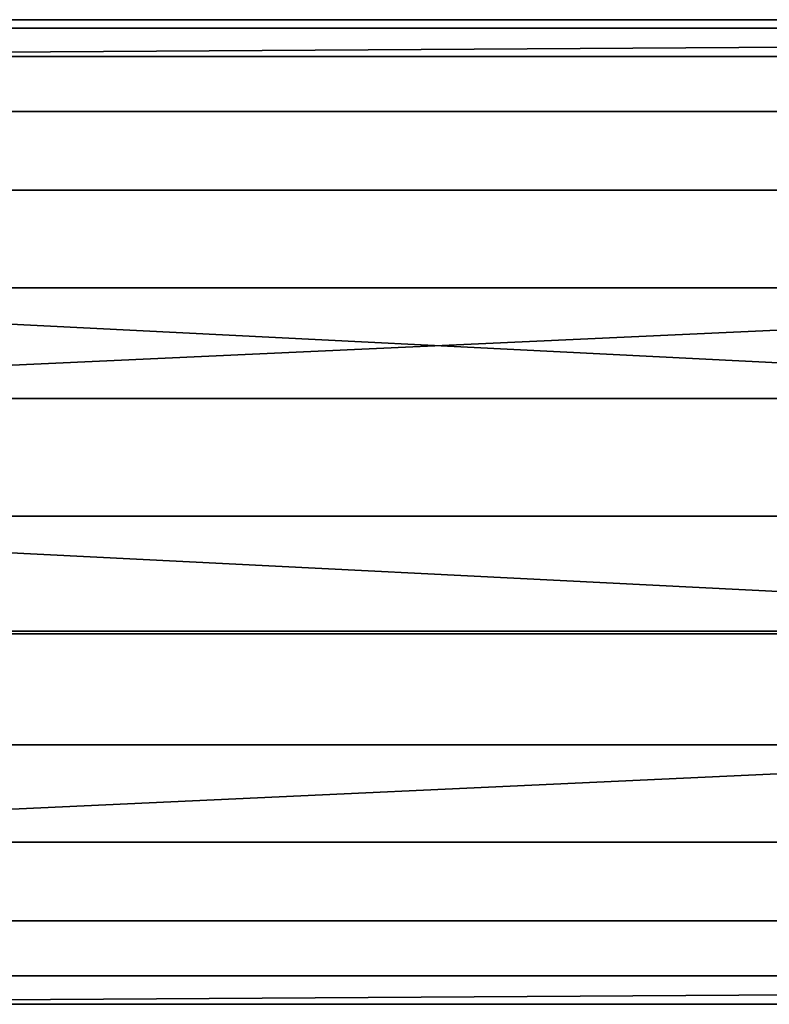
# Model space of a CAD drawing. Units: millimetres. Extents: x 5 to 415, y 5 to 292.
# Drawn here: x 35 to 36, y 193 to 194 of the extents above; entities that cross this region are included whole.
import ezdxf

# ---------------------------------------------------------------- set-up
doc = ezdxf.new("R2010")
doc.units = ezdxf.units.MM
doc.layers.add('SLD-0', color=179, linetype='Continuous')

msp = doc.modelspace()

# ---------------------------------------------------------------- linework, layer by layer
at = {"layer": 'SLD-0', "color": 196}
for p, q in [((34.84609, 193.63977), (37.14609, 193.63977)), ((34.84609, 193.63977), (37.14609, 193.63977)), ((37.14609, 193.63977), (34.84609, 193.63977)), ((37.14609, 193.63977), (34.84609, 193.63977)), ((34.84609, 193.63544), (37.14609, 193.63544)), ((37.14609, 193.63544), (34.84609, 193.62102)), ((34.84609, 193.63544), (37.14609, 193.63544)), ((37.14609, 193.63544), (34.84609, 193.62102)), ((34.84609, 193.62102), (37.14609, 193.63544)), ((37.14609, 193.63544), (34.84609, 193.63544)), ((34.84609, 193.62102), (37.14609, 193.63544)), ((37.14609, 193.63544), (34.84609, 193.63544)), ((34.84609, 193.62102), (37.14609, 193.62102)), ((34.84609, 193.62102), (37.14609, 193.62102)), ((37.14609, 193.62102), (34.84609, 193.62102)), ((37.14609, 193.62102), (34.84609, 193.62102)), ((34.84609, 193.59301), (37.14609, 193.59301)), ((34.84609, 193.59301), (37.14609, 193.59301)), ((37.14609, 193.59301), (34.84609, 193.59301)), ((37.14609, 193.59301), (34.84609, 193.59301)), ((34.84609, 193.55305), (37.14609, 193.55305)), ((37.14609, 193.55305), (34.84609, 193.44709)), ((34.84609, 193.55305), (37.14609, 193.55305)), ((37.14609, 193.55305), (34.84609, 193.44709)), ((34.84609, 193.44709), (37.14609, 193.55305)), ((37.14609, 193.55305), (34.84609, 193.55305)), ((34.84609, 193.44709), (37.14609, 193.55305)), ((37.14609, 193.55305), (34.84609, 193.55305)), ((34.84609, 193.50344), (37.14609, 193.50344)), ((34.84609, 193.50344), (37.14609, 193.50344)), ((37.14609, 193.38727), (34.84609, 193.50344)), ((37.14609, 193.50344), (34.84609, 193.50344)), ((37.14609, 193.50344), (34.84609, 193.50344)), ((34.84609, 193.50344), (37.14609, 193.38727)), ((34.84609, 193.44709), (37.14609, 193.44709)), ((34.84609, 193.44709), (37.14609, 193.44709)), ((37.14609, 193.44709), (34.84609, 193.44709)), ((37.14609, 193.44709), (34.84609, 193.44709)), ((37.14609, 193.27108), (34.84609, 193.38727)), ((34.84609, 193.38727), (37.14609, 193.38727)), ((34.84609, 193.38727), (37.14609, 193.38727)), ((37.14609, 193.38727), (34.84609, 193.38727)), ((34.84609, 193.38727), (37.14609, 193.27108)), ((37.14609, 193.38727), (34.84609, 193.38727)), ((37.14609, 193.32877), (34.84609, 193.32877)), ((34.84609, 193.32877), (37.14609, 193.32877)), ((34.84609, 193.32744), (37.14609, 193.32744)), ((37.14609, 193.32744), (34.84609, 193.22148)), ((34.84609, 193.32744), (37.14609, 193.32744)), ((37.14609, 193.32744), (34.84609, 193.22148)), ((37.14609, 193.32744), (34.84609, 193.32744)), ((34.84609, 193.22148), (37.14609, 193.32744)), ((34.84609, 193.22148), (37.14609, 193.32744)), ((37.14609, 193.32744), (34.84609, 193.32744)), ((34.84609, 193.27108), (37.14609, 193.27108)), ((34.84609, 193.27108), (37.14609, 193.27108)), ((37.14609, 193.27108), (34.84609, 193.27108)), ((37.14609, 193.27108), (34.84609, 193.27108)), ((34.84609, 193.22148), (37.14609, 193.22148)), ((34.84609, 193.22148), (37.14609, 193.22148)), ((37.14609, 193.22148), (34.84609, 193.22148)), ((37.14609, 193.22148), (34.84609, 193.22148)), ((34.84609, 193.18152), (37.14609, 193.18152)), ((34.84609, 193.18152), (37.14609, 193.18152)), ((37.14609, 193.18152), (34.84609, 193.18152)), ((37.14609, 193.18152), (34.84609, 193.18152)), ((34.84609, 193.15351), (37.14609, 193.15351)), ((37.14609, 193.15351), (34.84609, 193.13909)), ((34.84609, 193.15351), (37.14609, 193.15351)), ((37.14609, 193.15351), (34.84609, 193.13909)), ((34.84609, 193.13909), (37.14609, 193.15351)), ((37.14609, 193.15351), (34.84609, 193.15351)), ((34.84609, 193.13909), (37.14609, 193.15351)), ((37.14609, 193.15351), (34.84609, 193.15351)), ((34.84609, 193.13909), (37.14609, 193.13909)), ((34.84609, 193.13909), (37.14609, 193.13909)), ((37.14609, 193.13909), (34.84609, 193.13909)), ((37.14609, 193.13909), (34.84609, 193.13909))]:
    msp.add_line(p, q, dxfattribs=at)

doc.saveas('drawing.dxf')
